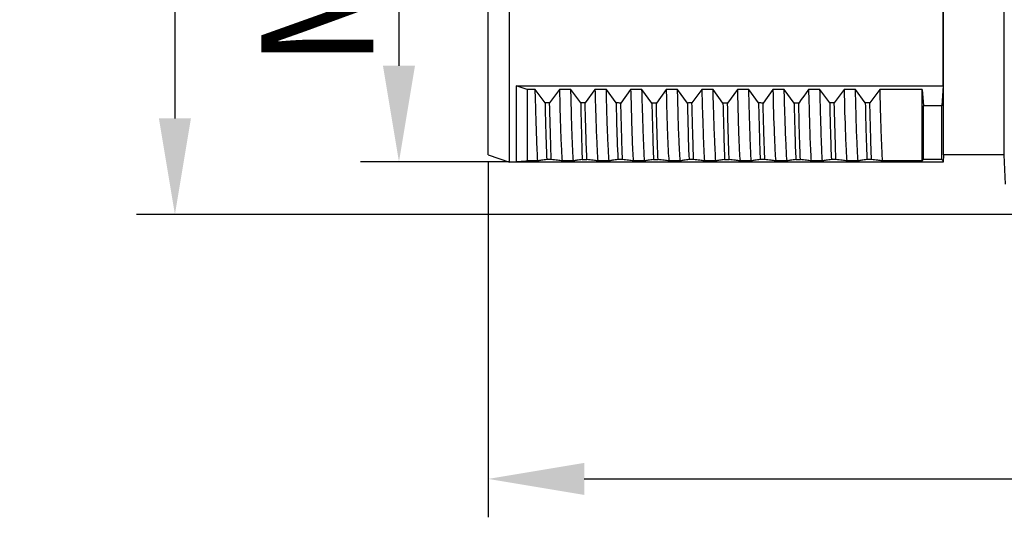
# Model space of a CAD drawing. Units: millimetres. Extents: x 2026 to 2323, y 412 to 637.
# Drawn here: x 2118 to 2146, y 542 to 556 of the extents above; entities that cross this region are included whole.
import ezdxf

# ---------------------------------------------------------------- set-up
doc = ezdxf.new("R2010")
doc.units = ezdxf.units.MM
doc.header["$MEASUREMENT"] = 0
doc.layers.get('0').update_dxf_attribs({"lineweight": 30})
doc.styles.add('Romans字体', font='romans.shx', dxfattribs={"width": 0.75})
doc.dimstyles.new('01', dxfattribs={"dimscale": 0.9, "dimtxt": 3.5, "dimasz": 3, "dimexe": 1.2, "dimexo": 0.2, "dimgap": 0.8, "dimtad": 1, "dimdsep": 46, "dimtxsty": 'Romans字体', "dimcen": 0, "dimclrd": 1, "dimclre": 6, "dimclrt": 4, "dimazin": 2, "dimtfac": 1, "dimtofl": 0, "dimtmove": 0, "dimatfit": 3, "dimfxl": 1, "dimtolj": 1, "dimtzin": 0, "dimarcsym": 0})

# ---------------------------------------------------------------- blocks, each defined once
blk = doc.blocks.new('*D15')
at = {"color": 6, "lineweight": -2, "transparency": 16777216}
for p, q in [((2131.345, 551.894), (2131.345, 541.889)), ((2193.445, 551.719), (2193.445, 541.889))]:
    blk.add_line(p, q, dxfattribs=at)
at = {"color": 1, "lineweight": -2, "transparency": 16777216}
blk.add_line((2134.045, 542.969), (2190.745, 542.969), dxfattribs=at)
at = {"color": 1, "lineweight": 13, "transparency": 16777216}
for points in [[(2134.045, 543.419), (2134.045, 542.519), (2131.345, 542.969)], [(2190.745, 543.419), (2190.745, 542.519), (2193.445, 542.969)]]:
    blk.add_solid(points, dxfattribs=at)
at = {"layer": 'Defpoints', "color": 0, "lineweight": 13, "transparency": 16777216}
for p in [(2131.345, 552.074), (2193.445, 551.899), (2193.445, 542.969)]:
    blk.add_point(p, dxfattribs=at)
at = {"color": 4, "transparency": 16777216, "insert": (2162.395, 546.089), "char_height": 3.15, "attachment_point": 5, "style": 'Romans字体'}
blk.add_mtext('\\A1;(60)', dxfattribs=at)
blk = doc.blocks.new('*D16')
at = {"color": 6, "lineweight": -2, "transparency": 16777216}
for p, q in [((2132.108, 573.4), (2127.758, 573.4)), ((2131.952, 551.881), (2127.758, 551.881))]:
    blk.add_line(p, q, dxfattribs=at)
at = {"color": 1, "lineweight": -2, "transparency": 16777216}
blk.add_line((2128.838, 570.7), (2128.838, 554.581), dxfattribs=at)
at = {"color": 1, "lineweight": 13, "transparency": 16777216}
for points in [[(2128.388, 570.7), (2129.288, 570.7), (2128.838, 573.4)], [(2128.388, 554.581), (2129.288, 554.581), (2128.838, 551.881)]]:
    blk.add_solid(points, dxfattribs=at)
at = {"layer": 'Defpoints', "color": 0, "lineweight": 13, "transparency": 16777216}
for p in [(2132.288, 573.4), (2128.838, 551.881), (2132.132, 551.881)]:
    blk.add_point(p, dxfattribs=at)
at = {"color": 4, "transparency": 16777216, "insert": (2126.543, 562.64), "char_height": 3.15, "attachment_point": 5, "rotation": 90, "style": 'Romans字体'}
blk.add_mtext('\\A1;M23*1.0', dxfattribs=at)
blk = doc.blocks.new('*D17')
at = {"color": 6, "lineweight": -2, "transparency": 16777216}
for p, q in [((2150.005, 574.899), (2121.461, 574.899)), ((2150.005, 550.399), (2121.461, 550.399))]:
    blk.add_line(p, q, dxfattribs=at)
at = {"color": 1, "lineweight": -2, "transparency": 16777216}
blk.add_line((2122.541, 572.199), (2122.541, 553.099), dxfattribs=at)
at = {"color": 1, "lineweight": 13, "transparency": 16777216}
for points in [[(2122.091, 572.199), (2122.991, 572.199), (2122.541, 574.899)], [(2122.091, 553.099), (2122.991, 553.099), (2122.541, 550.399)]]:
    blk.add_solid(points, dxfattribs=at)
at = {"layer": 'Defpoints', "color": 0, "lineweight": 13, "transparency": 16777216}
for p in [(2150.185, 574.899), (2122.541, 550.399), (2150.185, 550.399)]:
    blk.add_point(p, dxfattribs=at)
at = {"color": 4, "transparency": 16777216, "insert": (2120.246, 562.7), "char_height": 3.15, "attachment_point": 5, "rotation": 90, "style": 'Romans字体'}
blk.add_mtext('\\A1;%%C24.5', dxfattribs=at)

msp = doc.modelspace()

# ---------------------------------------------------------------- linework, layer by layer
at = {"color": 7, "linetype": 'Continuous'}
for p, q in [((2131.945, 551.874), (2131.945, 573.424)), ((2131.345, 552.074), (2131.345, 573.224)), ((2144.145, 552.074), (2144.145, 573.224)), ((2145.845, 552.074), (2145.845, 573.224)), ((2144.134, 554.013), (2144.134, 556.206)), ((2132.132, 554.013), (2132.132, 551.881)), ((2132.132, 554.013), (2144.134, 554.013)), ((2132.445, 553.917), (2132.132, 554.013)), ((2144.134, 554.013), (2144.096, 553.457)), ((2132.445, 553.917), (2132.445, 551.906)), ((2132.668, 553.917), (2132.445, 553.917)), ((2132.943, 553.536), (2132.668, 553.917)), ((2133.349, 553.917), (2133.073, 553.536)), ((2133.67, 553.917), (2133.349, 553.917)), ((2133.945, 553.535), (2133.67, 553.917)), ((2134.347, 553.917), (2134.07, 553.535)), ((2134.667, 553.917), (2134.347, 553.917)), ((2134.941, 553.538), (2134.667, 553.917)), ((2135.349, 553.917), (2135.072, 553.534)), ((2135.667, 553.917), (2135.349, 553.917)), ((2135.944, 553.534), (2135.667, 553.917)), ((2136.349, 553.917), (2136.072, 553.534)), ((2136.668, 553.917), (2136.349, 553.917)), ((2136.945, 553.534), (2136.668, 553.917)), ((2137.348, 553.917), (2137.073, 553.538)), ((2137.666, 553.917), (2137.348, 553.917)), ((2137.943, 553.534), (2137.666, 553.917)), ((2138.35, 553.917), (2138.073, 553.534)), ((2138.669, 553.917), (2138.35, 553.917)), ((2138.943, 553.537), (2138.669, 553.917)), ((2139.347, 553.917), (2139.07, 553.534)), ((2139.666, 553.917), (2139.347, 553.917)), ((2139.943, 553.534), (2139.666, 553.917)), ((2140.212, 553.726), (2140.142, 553.63)), ((2140.35, 553.917), (2140.212, 553.726)), ((2140.669, 553.917), (2140.35, 553.917)), ((2140.35, 553.917), (2140.358, 553.6)), ((2140.943, 553.538), (2140.669, 553.917)), ((2141.347, 553.917), (2141.073, 553.538)), ((2141.668, 553.917), (2141.347, 553.917)), ((2141.943, 553.536), (2141.668, 553.917)), ((2142.348, 553.917), (2142.073, 553.536)), ((2143.545, 553.917), (2142.348, 553.917)), ((2143.545, 551.906), (2143.545, 553.917)), ((2143.545, 553.917), (2143.577, 553.457)), ((2133.073, 553.536), (2132.943, 553.536)), ((2134.07, 553.535), (2133.945, 553.535)), ((2136.072, 553.534), (2135.944, 553.534)), ((2138.073, 553.534), (2137.943, 553.534)), ((2140.073, 553.534), (2139.943, 553.534)), ((2140.142, 553.63), (2140.073, 553.534)), ((2141.073, 553.538), (2140.943, 553.538)), ((2142.073, 553.536), (2141.943, 553.536)), ((2143.577, 551.947), (2143.577, 553.457)), ((2144.096, 553.457), (2143.577, 553.457)), ((2144.096, 551.947), (2144.096, 553.457)), ((2131.345, 552.074), (2131.945, 551.874)), ((2144.145, 552.074), (2144.134, 551.874)), ((2145.845, 552.074), (2144.145, 552.074)), ((2145.888, 551.249), (2145.845, 552.074)), ((2144.134, 551.874), (2131.945, 551.874)), ((2132.145, 551.874), (2132.132, 551.881)), ((2132.741, 551.906), (2132.445, 551.906)), ((2133.119, 551.942), (2132.99, 551.942)), ((2133.743, 551.906), (2133.425, 551.906)), ((2133.988, 551.942), (2134.122, 551.942)), ((2134.745, 551.906), (2134.423, 551.906)), ((2135.119, 551.942), (2134.991, 551.942)), ((2135.742, 551.906), (2135.422, 551.906)), ((2135.991, 551.942), (2136.119, 551.942)), ((2136.745, 551.906), (2136.425, 551.906)), ((2137.119, 551.942), (2136.99, 551.942)), ((2137.743, 551.906), (2137.422, 551.906)), ((2137.99, 551.942), (2138.119, 551.942)), ((2138.741, 551.906), (2138.423, 551.906)), ((2139.12, 551.942), (2138.989, 551.942)), ((2139.744, 551.906), (2139.425, 551.906)), ((2139.992, 551.942), (2140.12, 551.942)), ((2140.741, 551.906), (2140.423, 551.906)), ((2141.12, 551.942), (2140.99, 551.942)), ((2141.745, 551.906), (2141.425, 551.906)), ((2142.12, 551.942), (2141.99, 551.942)), ((2143.545, 551.906), (2142.422, 551.906)), ((2144.096, 551.947), (2143.577, 551.947))]:
    msp.add_line(p, q, dxfattribs=at)
msp.add_arc((2137.164, 547.795), 5.743, 90.9063, 92.1904, dxfattribs=at)
for points, knots in [([(2132.741, 551.906), (2132.733, 552.003), (2132.721, 552.246), (2132.705, 552.681), (2132.686, 553.254), (2132.674, 553.682), (2132.668, 553.917)], [0, 0, 0, 0, 0.14514, 0.36233, 0.648607, 1, 1, 1, 1]), ([(2133.349, 553.917), (2133.354, 553.682), (2133.364, 553.254), (2133.382, 552.681), (2133.401, 552.246), (2133.416, 552.003), (2133.425, 551.906)], [0, 0, 0, 0, 0.351321, 0.637558, 0.854773, 1, 1, 1, 1]), ([(2133.743, 551.906), (2133.734, 552.003), (2133.719, 552.246), (2133.702, 552.681), (2133.686, 553.254), (2133.675, 553.682), (2133.67, 553.917)], [0, 0, 0, 0, 0.145233, 0.362425, 0.648655, 1, 1, 1, 1]), ([(2134.347, 553.917), (2134.353, 553.682), (2134.365, 553.254), (2134.385, 552.681), (2134.404, 552.246), (2134.416, 552.003), (2134.423, 551.906)], [0, 0, 0, 0, 0.351373, 0.637657, 0.854867, 1, 1, 1, 1]), ([(2134.745, 551.906), (2134.737, 552.003), (2134.722, 552.246), (2134.702, 552.681), (2134.682, 553.254), (2134.672, 553.682), (2134.667, 553.917)], [0, 0, 0, 0, 0.145182, 0.362404, 0.648665, 1, 1, 1, 1]), ([(2135.349, 553.917), (2135.356, 553.682), (2135.368, 553.254), (2135.384, 552.681), (2135.4, 552.246), (2135.413, 552.003), (2135.422, 551.906)], [0, 0, 0, 0, 0.351387, 0.637641, 0.854822, 1, 1, 1, 1]), ([(2135.742, 551.906), (2135.734, 552.003), (2135.722, 552.246), (2135.705, 552.681), (2135.686, 553.254), (2135.674, 553.682), (2135.667, 553.917)], [0, 0, 0, 0, 0.145133, 0.362327, 0.648608, 1, 1, 1, 1]), ([(2136.349, 553.917), (2136.354, 553.682), (2136.364, 553.254), (2136.381, 552.681), (2136.4, 552.246), (2136.415, 552.003), (2136.425, 551.906)], [0, 0, 0, 0, 0.351323, 0.637555, 0.854765, 1, 1, 1, 1]), ([(2136.745, 551.906), (2136.736, 552.003), (2136.721, 552.246), (2136.701, 552.681), (2136.683, 553.254), (2136.674, 553.682), (2136.668, 553.917)], [0, 0, 0, 0, 0.145219, 0.36244, 0.648675, 1, 1, 1, 1]), ([(2137.348, 553.917), (2137.354, 553.682), (2137.367, 553.254), (2137.386, 552.681), (2137.402, 552.246), (2137.414, 552.003), (2137.422, 551.906)], [0, 0, 0, 0, 0.351397, 0.637674, 0.854856, 1, 1, 1, 1]), ([(2137.743, 551.906), (2137.736, 552.003), (2137.723, 552.246), (2137.704, 552.681), (2137.684, 553.254), (2137.672, 553.682), (2137.666, 553.917)], [0, 0, 0, 0, 0.145141, 0.362347, 0.648626, 1, 1, 1, 1]), ([(2138.35, 553.917), (2138.356, 553.682), (2138.366, 553.254), (2138.382, 552.681), (2138.399, 552.246), (2138.414, 552.003), (2138.423, 551.906)], [0, 0, 0, 0, 0.351349, 0.637585, 0.854779, 1, 1, 1, 1]), ([(2138.741, 551.906), (2138.732, 552.003), (2138.72, 552.246), (2138.704, 552.681), (2138.687, 553.254), (2138.675, 553.682), (2138.669, 553.917)], [0, 0, 0, 0, 0.145172, 0.362354, 0.648616, 1, 1, 1, 1]), ([(2139.347, 553.917), (2139.357, 553.49), (2139.372, 552.916), (2139.402, 552.246), (2139.417, 552.003), (2139.425, 551.906)], [0, 0, 0, 0, 0.63758, 0.854808, 1, 1, 1, 1]), ([(2139.744, 551.906), (2139.736, 552.003), (2139.723, 552.246), (2139.703, 552.681), (2139.683, 553.254), (2139.672, 553.682), (2139.666, 553.917)], [0, 0, 0, 0, 0.145158, 0.362373, 0.648646, 1, 1, 1, 1]), ([(2140.741, 551.906), (2140.732, 552.003), (2140.72, 552.246), (2140.704, 552.681), (2140.687, 553.254), (2140.675, 553.682), (2140.669, 553.917)], [0, 0, 0, 0, 0.145175, 0.362357, 0.648617, 1, 1, 1, 1]), ([(2141.347, 553.917), (2141.357, 553.49), (2141.372, 552.916), (2141.402, 552.246), (2141.417, 552.003), (2141.425, 551.906)], [0, 0, 0, 0, 0.637583, 0.85481, 1, 1, 1, 1]), ([(2141.745, 551.906), (2141.736, 552.003), (2141.721, 552.246), (2141.701, 552.681), (2141.683, 553.254), (2141.673, 553.682), (2141.668, 553.917)], [0, 0, 0, 0, 0.145209, 0.362431, 0.648674, 1, 1, 1, 1]), ([(2142.348, 553.917), (2142.355, 553.682), (2142.367, 553.254), (2142.385, 552.681), (2142.401, 552.246), (2142.414, 552.003), (2142.422, 551.906)], [0, 0, 0, 0, 0.351396, 0.637666, 0.854847, 1, 1, 1, 1]), ([(2132.943, 553.536), (2132.95, 553.235), (2132.964, 552.704), (2132.981, 552.172), (2132.99, 551.942)], [0, 0, 0, 0, 0.566804, 1, 1, 1, 1]), ([(2133.119, 551.942), (2133.115, 552.048), (2133.096, 552.579), (2133.083, 553.111), (2133.073, 553.536)], [0, 0, 0, 0, 0.19926, 1, 1, 1, 1]), ([(2133.945, 553.535), (2133.953, 553.233), (2133.966, 552.702), (2133.979, 552.171), (2133.988, 551.942)], [0, 0, 0, 0, 0.569501, 1, 1, 1, 1]), ([(2134.122, 551.942), (2134.117, 552.047), (2134.094, 552.578), (2134.079, 553.109), (2134.07, 553.535)], [0, 0, 0, 0, 0.197448, 1, 1, 1, 1]), ([(2134.941, 553.538), (2134.944, 553.379), (2134.955, 552.847), (2134.973, 552.315), (2134.991, 551.942)], [0, 0, 0, 0, 0.299182, 1, 1, 1, 1]), ([(2135.119, 551.942), (2135.111, 552.172), (2135.098, 552.703), (2135.081, 553.234), (2135.072, 553.534)], [0, 0, 0, 0, 0.434024, 1, 1, 1, 1]), ([(2135.944, 553.534), (2135.952, 553.232), (2135.967, 552.701), (2135.983, 552.171), (2135.991, 551.942)], [0, 0, 0, 0, 0.569184, 1, 1, 1, 1]), ([(2136.119, 551.942), (2136.114, 552.047), (2136.092, 552.577), (2136.08, 553.108), (2136.072, 553.534)], [0, 0, 0, 0, 0.197778, 1, 1, 1, 1]), ([(2136.945, 553.534), (2136.948, 553.375), (2136.96, 552.844), (2136.974, 552.314), (2136.99, 551.942)], [0, 0, 0, 0, 0.300071, 1, 1, 1, 1]), ([(2137.119, 551.942), (2137.111, 552.172), (2137.096, 552.704), (2137.081, 553.236), (2137.073, 553.538)], [0, 0, 0, 0, 0.432605, 1, 1, 1, 1]), ([(2137.943, 553.534), (2137.95, 553.232), (2137.965, 552.701), (2137.981, 552.171), (2137.99, 551.942)], [0, 0, 0, 0, 0.569188, 1, 1, 1, 1]), ([(2138.119, 551.942), (2138.115, 552.047), (2138.094, 552.577), (2138.082, 553.108), (2138.073, 553.534)], [0, 0, 0, 0, 0.19776, 1, 1, 1, 1]), ([(2138.943, 553.537), (2138.95, 553.236), (2138.963, 552.704), (2138.98, 552.172), (2138.99, 551.942)], [0, 0, 0, 0, 0.566663, 1, 1, 1, 1]), ([(2139.12, 551.942), (2139.11, 552.172), (2139.092, 552.703), (2139.078, 553.233), (2139.07, 553.534)], [0, 0, 0, 0, 0.433744, 1, 1, 1, 1]), ([(2139.943, 553.534), (2139.95, 553.233), (2139.963, 552.702), (2139.981, 552.172), (2139.992, 551.942)], [0, 0, 0, 0, 0.566886, 1, 1, 1, 1]), ([(2140.12, 551.942), (2140.11, 552.171), (2140.093, 552.701), (2140.08, 553.232), (2140.073, 553.534)], [0, 0, 0, 0, 0.431163, 1, 1, 1, 1]), ([(2140.358, 553.6), (2140.363, 553.404), (2140.373, 553.047), (2140.387, 552.567), (2140.402, 552.198), (2140.415, 551.99), (2140.423, 551.906)], [0, 0, 0, 0, 0.347452, 0.631837, 0.850142, 1, 1, 1, 1]), ([(2140.943, 553.538), (2140.95, 553.236), (2140.963, 552.704), (2140.98, 552.173), (2140.99, 551.942)], [0, 0, 0, 0, 0.566637, 1, 1, 1, 1]), ([(2141.12, 551.942), (2141.116, 552.048), (2141.096, 552.58), (2141.083, 553.112), (2141.073, 553.538)], [0, 0, 0, 0, 0.199388, 1, 1, 1, 1]), ([(2141.943, 553.536), (2141.95, 553.234), (2141.963, 552.702), (2141.98, 552.171), (2141.99, 551.942)], [0, 0, 0, 0, 0.569416, 1, 1, 1, 1]), ([(2142.12, 551.942), (2142.11, 552.171), (2142.093, 552.702), (2142.08, 553.234), (2142.073, 553.536)], [0, 0, 0, 0, 0.430584, 1, 1, 1, 1]), ([(2132.132, 551.881), (2132.136, 551.882), (2132.147, 551.884), (2132.18, 551.889), (2132.239, 551.895), (2132.333, 551.901), (2132.404, 551.904), (2132.445, 551.906)], [0, 0, 0, 0, 0.040598, 0.106444, 0.31264, 0.613174, 1, 1, 1, 1]), ([(2132.99, 551.942), (2132.941, 551.937), (2132.857, 551.927), (2132.774, 551.914), (2132.741, 551.906)], [0, 0, 0, 0, 0.597681, 1, 1, 1, 1]), ([(2133.425, 551.906), (2133.382, 551.914), (2133.28, 551.927), (2133.178, 551.937), (2133.119, 551.942)], [0, 0, 0, 0, 0.422591, 1, 1, 1, 1]), ([(2133.988, 551.942), (2133.938, 551.937), (2133.857, 551.927), (2133.775, 551.914), (2133.743, 551.906)], [0, 0, 0, 0, 0.60115, 1, 1, 1, 1]), ([(2134.423, 551.906), (2134.382, 551.914), (2134.281, 551.927), (2134.18, 551.937), (2134.122, 551.942)], [0, 0, 0, 0, 0.419986, 1, 1, 1, 1]), ([(2134.991, 551.942), (2134.942, 551.937), (2134.859, 551.927), (2134.777, 551.914), (2134.745, 551.906)], [0, 0, 0, 0, 0.597218, 1, 1, 1, 1]), ([(2135.422, 551.906), (2135.379, 551.914), (2135.278, 551.927), (2135.177, 551.937), (2135.119, 551.942)], [0, 0, 0, 0, 0.423116, 1, 1, 1, 1]), ([(2135.991, 551.942), (2135.941, 551.937), (2135.858, 551.927), (2135.775, 551.914), (2135.742, 551.906)], [0, 0, 0, 0, 0.596795, 1, 1, 1, 1]), ([(2136.425, 551.906), (2136.382, 551.914), (2136.28, 551.927), (2136.178, 551.937), (2136.119, 551.942)], [0, 0, 0, 0, 0.423307, 1, 1, 1, 1]), ([(2136.99, 551.942), (2136.941, 551.937), (2136.859, 551.927), (2136.777, 551.914), (2136.745, 551.906)], [0, 0, 0, 0, 0.599013, 1, 1, 1, 1]), ([(2137.422, 551.906), (2137.38, 551.914), (2137.279, 551.927), (2137.177, 551.937), (2137.119, 551.942)], [0, 0, 0, 0, 0.421724, 1, 1, 1, 1]), ([(2137.99, 551.942), (2137.941, 551.937), (2137.858, 551.927), (2137.776, 551.914), (2137.743, 551.906)], [0, 0, 0, 0, 0.596095, 1, 1, 1, 1]), ([(2138.423, 551.906), (2138.381, 551.914), (2138.279, 551.927), (2138.178, 551.937), (2138.119, 551.942)], [0, 0, 0, 0, 0.423922, 1, 1, 1, 1]), ([(2138.989, 551.942), (2138.939, 551.937), (2138.856, 551.927), (2138.774, 551.914), (2138.741, 551.906)], [0, 0, 0, 0, 0.600119, 1, 1, 1, 1]), ([(2139.425, 551.906), (2139.383, 551.914), (2139.281, 551.927), (2139.179, 551.937), (2139.12, 551.942)], [0, 0, 0, 0, 0.420654, 1, 1, 1, 1]), ([(2139.992, 551.942), (2139.943, 551.937), (2139.86, 551.927), (2139.777, 551.914), (2139.744, 551.906)], [0, 0, 0, 0, 0.596712, 1, 1, 1, 1]), ([(2140.423, 551.906), (2140.38, 551.914), (2140.279, 551.927), (2140.178, 551.937), (2140.12, 551.942)], [0, 0, 0, 0, 0.423781, 1, 1, 1, 1]), ([(2140.99, 551.942), (2140.94, 551.937), (2140.857, 551.927), (2140.774, 551.914), (2140.741, 551.906)], [0, 0, 0, 0, 0.600243, 1, 1, 1, 1]), ([(2141.425, 551.906), (2141.383, 551.914), (2141.281, 551.927), (2141.179, 551.937), (2141.12, 551.942)], [0, 0, 0, 0, 0.420567, 1, 1, 1, 1]), ([(2141.99, 551.942), (2141.94, 551.937), (2141.858, 551.927), (2141.777, 551.914), (2141.745, 551.906)], [0, 0, 0, 0, 0.598337, 1, 1, 1, 1]), ([(2142.422, 551.906), (2142.38, 551.914), (2142.279, 551.927), (2142.178, 551.937), (2142.12, 551.942)], [0, 0, 0, 0, 0.422248, 1, 1, 1, 1]), ([(2143.545, 551.906), (2143.547, 551.91), (2143.555, 551.925), (2143.567, 551.938), (2143.577, 551.947)], [0, 0, 0, 0, 0.224797, 1, 1, 1, 1]), ([(2144.096, 551.947), (2144.108, 551.937), (2144.127, 551.915), (2144.135, 551.887), (2144.134, 551.874)], [0, 0, 0, 0, 0.554026, 1, 1, 1, 1])]:
    msp.add_open_spline(points, degree=3, knots=knots, dxfattribs=at)
for points in [[(2135.072, 553.534), (2135.028, 553.533), (2134.985, 553.537), (2134.941, 553.538)], [(2139.07, 553.534), (2139.028, 553.533), (2138.985, 553.536), (2138.943, 553.537)]]:
    msp.add_open_spline(points, degree=3, dxfattribs=at)

# ---------------------------------------------------------------- dimensions: what is measured, and where the dimension line sits
dim = msp.add_linear_dim(base=(2122.541, 550.399), p1=(2150.185, 574.899), p2=(2150.185, 550.399), angle=90, text='%%C<>', dimstyle='01', override={"dimtxsty": 'Romans字体'})
dim.commit()
dim.dimension.update_dxf_attribs({"geometry": '*D17', "text_midpoint": (2122.541, 562.7), "dimtype": 160})
dim = msp.add_linear_dim(base=(2128.838, 551.881), p1=(2132.288, 573.4), p2=(2132.132, 551.881), angle=90, text='M23*1.0', dimstyle='01', override={"dimtxsty": 'Romans字体'})
dim.commit()
dim.dimension.update_dxf_attribs({"geometry": '*D16', "text_midpoint": (2126.543, 562.64)})
dim = msp.add_linear_dim(base=(2193.445, 542.969), p1=(2131.345, 552.074), p2=(2193.445, 551.899), text='(60)', dimstyle='01', override={"dimtxsty": 'Romans字体'})
dim.commit()
dim.dimension.update_dxf_attribs({"geometry": '*D15', "text_midpoint": (2162.395, 542.969), "dimtype": 160})

doc.saveas('drawing.dxf')
